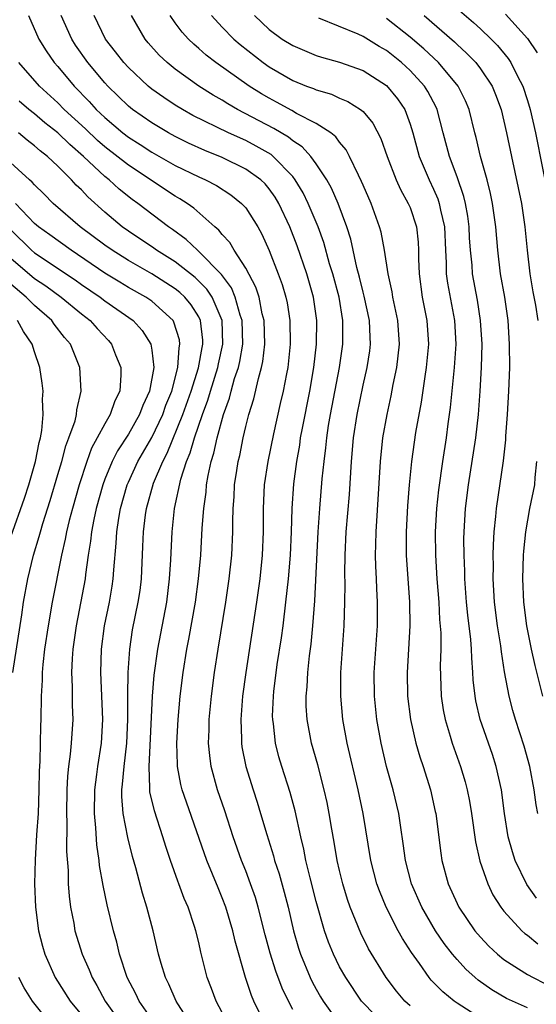
# Model space of a CAD drawing. Units: inches. Extents: x 2607000 to 2610000, y 1518000 to 1521000.
# Drawn here: x 2608888 to 2608932, y 1519115 to 1519199 of the extents above; entities that cross this region are included whole.
import ezdxf

# ---------------------------------------------------------------- set-up
doc = ezdxf.new("R2010")
doc.units = ezdxf.units.IN
doc.header["$MEASUREMENT"] = 0
doc.layers.add('LD26071518_2ft', color=73, linetype='Continuous')

msp = doc.modelspace()

# ---------------------------------------------------------------- linework, layer by layer
at = {"layer": 'LD26071518_2ft'}
for points, elevation in [([(2608923.431, 1519201), (2608926.412, 1519198.412), (2608927, 1519197.873), (2608927.914, 1519197), (2608928.454, 1519196.454), (2608929.357, 1519195.357), (2608929.588, 1519195), (2608930.156, 1519193.844), (2608930.607, 1519193), (2608931, 1519191.775), (2608931.226, 1519191), (2608931.68, 1519189), (2608932.864, 1519183)], 7442), ([(2608888.499, 1519199), (2608889.381, 1519197), (2608889.993, 1519195.993), (2608890.694, 1519195), (2608891, 1519194.656), (2608892.385, 1519193), (2608893.674, 1519191.674), (2608894.273, 1519191), (2608895, 1519190.307), (2608896.536, 1519189), (2608897, 1519188.64), (2608898.01, 1519188.01), (2608899, 1519187.358), (2608901, 1519186.229), (2608903, 1519185.256), (2608903.582, 1519185), (2608904.515, 1519184.515), (2608905.729, 1519183.728), (2608906.653, 1519183), (2608907, 1519182.612), (2608908.023, 1519181), (2608908.377, 1519180.377), (2608909, 1519178.966), (2608909.758, 1519177), (2608910.092, 1519176.092), (2608910.417, 1519175), (2608910.524, 1519174.524), (2608910.758, 1519173), (2608910.792, 1519171), (2608910.59, 1519169), (2608910.473, 1519168.473), (2608910.195, 1519167), (2608909.939, 1519165.939), (2608909.364, 1519163.364), (2608908.873, 1519161), (2608908.572, 1519159), (2608908.476, 1519157), (2608908.482, 1519155), (2608908.398, 1519153), (2608908.187, 1519151), (2608907.916, 1519149), (2608907.001, 1519143), (2608906.732, 1519141), (2608906.579, 1519139), (2608906.64, 1519137.36), (2608906.637, 1519137), (2608906.679, 1519136.679), (2608907, 1519135), (2608907.622, 1519133), (2608907.966, 1519131.966), (2608908.265, 1519131), (2608908.789, 1519129.211), (2608909.371, 1519127.371), (2608909.461, 1519127), (2608909.846, 1519125.846), (2608910.282, 1519124.282), (2608910.608, 1519123), (2608911.08, 1519121), (2608911.508, 1519119.508), (2608911.67, 1519119), (2608912.493, 1519117), (2608912.652, 1519116.652), (2608913, 1519116.008), (2608913.364, 1519115.364), (2608913.59, 1519115), (2608915.003, 1519113)], 7462), ([(2608918.787, 1519113), (2608917, 1519114.848), (2608916.872, 1519115), (2608915.516, 1519117), (2608915, 1519117.915), (2608914.464, 1519119), (2608914.04, 1519120.039), (2608913.713, 1519121), (2608913, 1519123.501), (2608912.486, 1519125.514), (2608912.133, 1519127), (2608911.952, 1519127.952), (2608911.693, 1519129), (2608911.211, 1519131.211), (2608910.782, 1519132.782), (2608910.065, 1519135), (2608909.825, 1519135.825), (2608909.53, 1519137), (2608909.351, 1519138.649), (2608909.296, 1519139), (2608909.292, 1519139.292), (2608909.354, 1519141), (2608909.392, 1519141.392), (2608909.688, 1519143.689), (2608910.04, 1519145.96), (2608910.177, 1519147), (2608910.422, 1519149), (2608910.64, 1519151), (2608910.817, 1519153), (2608910.904, 1519155), (2608910.946, 1519157), (2608911.088, 1519159.087), (2608911.346, 1519161), (2608911.601, 1519162.399), (2608911.679, 1519163), (2608911.823, 1519163.823), (2608912.448, 1519167), (2608912.799, 1519169), (2608913.035, 1519171), (2608913.07, 1519173), (2608912.783, 1519175), (2608912.194, 1519177), (2608911.376, 1519179.376), (2608910.769, 1519181), (2608909.828, 1519183), (2608909.52, 1519183.52), (2608909, 1519184.242), (2608908.649, 1519184.649), (2608908.287, 1519185), (2608907, 1519185.926), (2608905, 1519186.906), (2608903.505, 1519187.505), (2608902.135, 1519188.136), (2608901, 1519188.688), (2608900.432, 1519189), (2608899, 1519189.857), (2608897.361, 1519191), (2608897, 1519191.291), (2608895.253, 1519193), (2608895, 1519193.276), (2608893.553, 1519195), (2608892.496, 1519196.496), (2608892.175, 1519197), (2608891.275, 1519199)], 7460), ([(2608921, 1519114.588), (2608920.544, 1519115), (2608919.838, 1519115.838), (2608918.973, 1519117), (2608917.471, 1519119.471), (2608916.791, 1519120.791), (2608915.902, 1519123), (2608915.67, 1519123.67), (2608915.27, 1519125), (2608915, 1519126.12), (2608914.801, 1519127), (2608914.544, 1519128.544), (2608914.331, 1519129.67), (2608914.114, 1519131), (2608913.932, 1519131.931), (2608913.694, 1519133), (2608913.136, 1519135.136), (2608912.607, 1519137), (2608912.228, 1519139), (2608912.154, 1519140.154), (2608912.142, 1519141), (2608912.221, 1519141.779), (2608912.281, 1519143), (2608912.43, 1519144.43), (2608912.569, 1519145.431), (2608912.722, 1519147), (2608912.887, 1519149.113), (2608913.181, 1519155), (2608913.312, 1519157), (2608913.523, 1519159.523), (2608913.677, 1519161), (2608913.834, 1519162.166), (2608913.907, 1519163), (2608914.061, 1519164.061), (2608914.218, 1519165), (2608914.979, 1519169), (2608915.271, 1519171), (2608915.261, 1519171.261), (2608915.276, 1519173), (2608914.95, 1519175), (2608914.416, 1519177), (2608914.147, 1519177.853), (2608913.648, 1519179.648), (2608913.163, 1519181), (2608912.328, 1519183), (2608911.89, 1519183.89), (2608911.221, 1519185), (2608911, 1519185.286), (2608909.34, 1519187), (2608909.154, 1519187.154), (2608907.885, 1519187.885), (2608907, 1519188.345), (2608905.542, 1519189), (2608902.498, 1519190.498), (2608901.605, 1519191), (2608901, 1519191.372), (2608900.018, 1519192.018), (2608899, 1519192.742), (2608898.682, 1519193), (2608897, 1519194.577), (2608896.612, 1519195), (2608895.917, 1519195.917), (2608895.052, 1519197), (2608894.089, 1519199)], 7458), ([(2608927, 1519113.534), (2608925, 1519114.83), (2608924.757, 1519115), (2608923.785, 1519115.785), (2608922.797, 1519116.798), (2608922.631, 1519117), (2608921.805, 1519118.195), (2608921.132, 1519119.132), (2608920.351, 1519120.351), (2608919.996, 1519121), (2608918.965, 1519123), (2608918.389, 1519124.389), (2608918.177, 1519125), (2608917.662, 1519127), (2608916.994, 1519131), (2608916.578, 1519133), (2608915.653, 1519137), (2608915.272, 1519139), (2608915.091, 1519141), (2608915.114, 1519143), (2608915.388, 1519147), (2608915.448, 1519149), (2608915.46, 1519150.54), (2608915.439, 1519151.439), (2608915.463, 1519153), (2608915.56, 1519155), (2608915.829, 1519158.171), (2608916.008, 1519161), (2608916.184, 1519163), (2608916.484, 1519165), (2608917, 1519167.498), (2608917.35, 1519169), (2608917.564, 1519170.436), (2608917.631, 1519171), (2608917.591, 1519171.591), (2608917.537, 1519173), (2608917.095, 1519175.095), (2608917, 1519175.427), (2608916.697, 1519176.697), (2608916.467, 1519177.533), (2608915.939, 1519179.939), (2608915.614, 1519181), (2608914.874, 1519183), (2608914.3, 1519184.3), (2608913.902, 1519185), (2608913, 1519186.365), (2608912.536, 1519187), (2608911.81, 1519187.81), (2608911, 1519188.338), (2608910.638, 1519188.638), (2608909.392, 1519189.392), (2608906.312, 1519191), (2608905.474, 1519191.474), (2608905, 1519191.782), (2608904.222, 1519192.222), (2608903.006, 1519193), (2608901, 1519194.429), (2608900.293, 1519195), (2608899.627, 1519195.627), (2608898.684, 1519196.684), (2608898.424, 1519197), (2608897.261, 1519199)], 7456), ([(2608931, 1519114.441), (2608929.214, 1519115.214), (2608927.959, 1519115.959), (2608926.792, 1519116.792), (2608926.555, 1519117), (2608925.738, 1519117.738), (2608925, 1519118.558), (2608924.627, 1519119), (2608923.91, 1519119.91), (2608923.165, 1519121), (2608921.991, 1519123), (2608921.13, 1519125), (2608920.613, 1519127), (2608920.425, 1519128.425), (2608920.203, 1519129.797), (2608920.031, 1519131), (2608919.549, 1519133), (2608919.001, 1519135.001), (2608918.54, 1519137), (2608918.177, 1519139), (2608917.97, 1519141), (2608917.953, 1519143), (2608918.217, 1519147), (2608918.231, 1519149), (2608918.162, 1519150.162), (2608918.136, 1519151), (2608918.078, 1519152.078), (2608918.062, 1519153), (2608918.093, 1519153.907), (2608918.1, 1519155), (2608918.469, 1519161), (2608918.685, 1519163), (2608919.034, 1519165), (2608919.396, 1519166.604), (2608919.571, 1519167.571), (2608919.875, 1519169), (2608919.998, 1519170.002), (2608920.099, 1519171), (2608919.961, 1519173), (2608919.534, 1519175), (2608919.468, 1519175.468), (2608919.125, 1519177), (2608918.83, 1519179), (2608918.53, 1519180.53), (2608918.4, 1519181), (2608917.676, 1519183), (2608917, 1519184.553), (2608916.874, 1519184.874), (2608916.595, 1519185.405), (2608915.85, 1519187), (2608915.566, 1519187.566), (2608915, 1519188.2), (2608914.672, 1519188.672), (2608914.243, 1519189), (2608913, 1519189.807), (2608911.332, 1519190.668), (2608910.916, 1519190.917), (2608909.629, 1519191.63), (2608909, 1519191.955), (2608908.34, 1519192.34), (2608907.281, 1519193), (2608904.465, 1519195), (2608903.642, 1519195.642), (2608903, 1519196.21), (2608902.565, 1519196.565), (2608902.115, 1519197), (2608901.584, 1519197.583), (2608901, 1519198.38), (2608900.569, 1519199)], 7454), ([(2608904.092, 1519199), (2608905, 1519198.018), (2608905.981, 1519197), (2608906.527, 1519196.527), (2608908.472, 1519195), (2608909, 1519194.632), (2608911, 1519193.477), (2608912.179, 1519193), (2608912.779, 1519192.779), (2608913, 1519192.669), (2608914.297, 1519192.297), (2608915, 1519191.967), (2608915.689, 1519191.689), (2608916.783, 1519191), (2608917, 1519190.818), (2608917.834, 1519189.834), (2608918.52, 1519188.52), (2608919.047, 1519187), (2608919.819, 1519185), (2608920.177, 1519184.177), (2608920.849, 1519183), (2608921, 1519182.634), (2608921.541, 1519181), (2608921.687, 1519179.687), (2608921.722, 1519179), (2608921.727, 1519178.272), (2608921.765, 1519177), (2608922.041, 1519175), (2608922.432, 1519173), (2608922.559, 1519171), (2608922.374, 1519169), (2608922.25, 1519168.25), (2608921.944, 1519166.056), (2608921.475, 1519163.475), (2608921.112, 1519161), (2608920.919, 1519159), (2608920.779, 1519157.221), (2608920.662, 1519155), (2608920.678, 1519153), (2608920.962, 1519149), (2608920.99, 1519147), (2608920.748, 1519143), (2608920.779, 1519141), (2608921.03, 1519139), (2608921.492, 1519137), (2608921.825, 1519135.824), (2608922.102, 1519135), (2608922.728, 1519133), (2608923.151, 1519131.151), (2608923.182, 1519131), (2608923.612, 1519127.612), (2608923.711, 1519127), (2608924.252, 1519125), (2608925, 1519123.331), (2608925.159, 1519123), (2608926.527, 1519121), (2608927, 1519120.44), (2608927.698, 1519119.698), (2608928.437, 1519119), (2608929, 1519118.539), (2608930.237, 1519117.763), (2608931, 1519117.263), (2608931.472, 1519117), (2608932.491, 1519116.49)], 7452), ([(2608907.749, 1519199), (2608909, 1519197.824), (2608910.117, 1519197), (2608911, 1519196.442), (2608913, 1519195.593), (2608913.453, 1519195.453), (2608915, 1519195.044), (2608917, 1519194.33), (2608919, 1519193.045), (2608919.918, 1519191.918), (2608920.54, 1519191), (2608921, 1519189.761), (2608921.231, 1519189), (2608921.772, 1519187), (2608922.62, 1519185), (2608923, 1519184.215), (2608923.371, 1519183.371), (2608923.488, 1519183), (2608923.596, 1519182.404), (2608923.925, 1519181), (2608924.011, 1519179), (2608924.075, 1519177.925), (2608924.081, 1519177), (2608924.186, 1519176.186), (2608924.77, 1519173), (2608924.885, 1519171), (2608924.752, 1519169), (2608924.408, 1519165.592), (2608924.214, 1519164.214), (2608924.066, 1519163), (2608923.76, 1519161), (2608923.42, 1519158.58), (2608923.25, 1519157), (2608923.139, 1519155), (2608923.165, 1519153), (2608923.288, 1519151), (2608923.437, 1519149), (2608923.515, 1519147.515), (2608923.612, 1519146.388), (2608923.614, 1519145), (2608923.565, 1519143.565), (2608923.645, 1519141), (2608923.826, 1519139.826), (2608923.983, 1519139), (2608924.415, 1519137.585), (2608924.578, 1519137), (2608925.289, 1519135), (2608925.688, 1519133.688), (2608925.87, 1519133), (2608926.055, 1519132.055), (2608926.227, 1519131), (2608926.564, 1519128.564), (2608926.937, 1519126.937), (2608927.612, 1519125), (2608928.063, 1519124.064), (2608928.734, 1519123), (2608929, 1519122.661), (2608930.532, 1519121), (2608930.777, 1519120.777), (2608931, 1519120.611), (2608931.883, 1519119.883)], 7450), ([(2608931.776, 1519123.776), (2608930.939, 1519124.939), (2608929.943, 1519127), (2608929.711, 1519127.711), (2608929.366, 1519129), (2608929.047, 1519131), (2608928.785, 1519133), (2608928.344, 1519135), (2608928.019, 1519136.019), (2608926.983, 1519139), (2608926.608, 1519140.608), (2608926.535, 1519141), (2608926.387, 1519142.387), (2608926.356, 1519143), (2608926.249, 1519144.249), (2608926.238, 1519145), (2608926.177, 1519145.823), (2608925.911, 1519147.911), (2608925.805, 1519149), (2608925.664, 1519151), (2608925.657, 1519151.656), (2608925.598, 1519153), (2608925.59, 1519154.41), (2608925.603, 1519155), (2608925.72, 1519157), (2608925.965, 1519159), (2608926.597, 1519163), (2608926.817, 1519165), (2608926.967, 1519167), (2608927.084, 1519169), (2608927.129, 1519171), (2608927.01, 1519173), (2608926.739, 1519174.739), (2608926.324, 1519177), (2608926.276, 1519177.724), (2608926.135, 1519179), (2608926.061, 1519180.062), (2608926.02, 1519181), (2608925.906, 1519181.906), (2608925.709, 1519183), (2608925.581, 1519183.582), (2608925, 1519185.258), (2608924.352, 1519187), (2608923.815, 1519189), (2608923.301, 1519191), (2608923.208, 1519191.208), (2608922.523, 1519192.523), (2608922.225, 1519193), (2608921, 1519194.33), (2608920.272, 1519195), (2608919, 1519196.024), (2608918.377, 1519196.377), (2608917, 1519197.232), (2608916.572, 1519197.428), (2608913.214, 1519198.786)], 7448), ([(2608931.876, 1519131), (2608931.736, 1519131.736), (2608931.565, 1519133), (2608931.189, 1519135), (2608930.727, 1519136.727), (2608929.986, 1519139), (2608929.761, 1519139.76), (2608929.432, 1519141), (2608929.054, 1519143.054), (2608928.781, 1519144.781), (2608928.728, 1519145.272), (2608928.443, 1519147), (2608928.185, 1519149), (2608928.074, 1519151), (2608928.095, 1519152.095), (2608928.085, 1519153), (2608928.105, 1519153.895), (2608928.176, 1519155), (2608928.318, 1519156.318), (2608928.364, 1519157), (2608928.946, 1519161.054), (2608929.16, 1519162.84), (2608929.166, 1519163.166), (2608929.311, 1519165), (2608929.424, 1519167), (2608929.491, 1519169), (2608929.481, 1519171), (2608929.346, 1519173), (2608929.058, 1519175), (2608928.715, 1519177), (2608928.469, 1519179), (2608928.298, 1519181), (2608928.017, 1519183), (2608927.844, 1519183.844), (2608927.553, 1519185), (2608926.999, 1519187), (2608926.621, 1519188.621), (2608926.514, 1519189), (2608926.028, 1519191), (2608925.724, 1519191.724), (2608925.102, 1519193), (2608923.419, 1519195), (2608922.173, 1519196.173), (2608921, 1519197.175), (2608919, 1519198.761)], 7446), ([(2608922.196, 1519199), (2608924.77, 1519196.77), (2608925, 1519196.541), (2608925.811, 1519195.811), (2608926.587, 1519195), (2608927, 1519194.468), (2608927.991, 1519193), (2608928.288, 1519192.288), (2608928.768, 1519191), (2608929.227, 1519189), (2608929.628, 1519187), (2608930.477, 1519183), (2608930.786, 1519181), (2608930.977, 1519179), (2608931.21, 1519177), (2608931.466, 1519175.465), (2608931.679, 1519174.321), (2608931.883, 1519173)], 7444), ([(2608929.126, 1519199.126), (2608931, 1519197.064), (2608931.824, 1519195.824)], 7440), ([(2608911, 1519114.298), (2608910.649, 1519115), (2608910.115, 1519116.115), (2608909.564, 1519117.564), (2608909.087, 1519119.088), (2608908.659, 1519120.659), (2608908.065, 1519123), (2608907.822, 1519123.822), (2608907.417, 1519125), (2608907, 1519126.111), (2608906.641, 1519127), (2608905.928, 1519129), (2608905.208, 1519131.208), (2608904.6, 1519133), (2608904.055, 1519135), (2608903.928, 1519135.928), (2608903.834, 1519137), (2608903.876, 1519138.124), (2608903.883, 1519139), (2608904.071, 1519141), (2608904.334, 1519143), (2608904.646, 1519145), (2608905.315, 1519149), (2608905.602, 1519151), (2608905.804, 1519153), (2608905.891, 1519155), (2608905.89, 1519155.89), (2608905.923, 1519157), (2608906.007, 1519157.993), (2608906.056, 1519159), (2608906.235, 1519160.235), (2608906.362, 1519161), (2608906.489, 1519161.511), (2608906.776, 1519163), (2608907, 1519163.972), (2608907.257, 1519165), (2608907.676, 1519166.324), (2608908.079, 1519168.079), (2608908.356, 1519169), (2608908.468, 1519169.532), (2608908.629, 1519171), (2608908.574, 1519173), (2608908.413, 1519173.587), (2608908.133, 1519175), (2608907.867, 1519175.867), (2608907, 1519177.474), (2608906.008, 1519179), (2608905.648, 1519179.648), (2608905, 1519180.348), (2608904.72, 1519180.72), (2608904.374, 1519181), (2608902.59, 1519182.59), (2608901.998, 1519183), (2608901.392, 1519183.392), (2608901, 1519183.61), (2608897, 1519186.249), (2608895, 1519187.819), (2608894.366, 1519188.366), (2608893.345, 1519189.345), (2608891.543, 1519191), (2608891, 1519191.557), (2608889.418, 1519193), (2608887.673, 1519195)], 7464), ([(2608908.642, 1519113), (2608907.696, 1519115), (2608907.488, 1519115.488), (2608906.988, 1519117), (2608906.11, 1519120.11), (2608905.907, 1519121), (2608905.31, 1519123), (2608905, 1519123.809), (2608904.643, 1519124.643), (2608904.173, 1519125.827), (2608903.682, 1519127), (2608901.95, 1519131.95), (2608901.597, 1519133), (2608901.474, 1519133.474), (2608901.189, 1519135), (2608901.174, 1519135.173), (2608901.129, 1519137), (2608901.233, 1519139), (2608901.411, 1519141), (2608901.663, 1519143), (2608901.987, 1519145), (2608902.159, 1519145.841), (2608902.716, 1519149), (2608902.99, 1519151), (2608903.177, 1519153), (2608903.301, 1519155.301), (2608903.425, 1519157), (2608903.623, 1519158.377), (2608903.671, 1519159), (2608903.801, 1519159.801), (2608904.063, 1519161), (2608904.294, 1519161.706), (2608904.559, 1519163), (2608905.107, 1519165), (2608905.614, 1519166.386), (2608905.765, 1519167), (2608906.056, 1519168.056), (2608906.37, 1519169), (2608906.488, 1519169.512), (2608906.739, 1519171), (2608906.697, 1519173), (2608906.531, 1519173.469), (2608906.111, 1519175), (2608905.784, 1519175.784), (2608904.924, 1519176.924), (2608903, 1519178.909), (2608902.881, 1519179), (2608901.927, 1519179.927), (2608900.765, 1519180.765), (2608900.414, 1519181), (2608897.8, 1519183), (2608897.331, 1519183.331), (2608896.211, 1519184.211), (2608895.361, 1519185), (2608895, 1519185.283), (2608893.191, 1519187), (2608892.01, 1519188.01), (2608891, 1519188.999), (2608889.875, 1519189.875), (2608889, 1519190.616), (2608888.521, 1519191), (2608887.704, 1519191.705)], 7466), ([(2608905, 1519114.018), (2608904.468, 1519115), (2608904.081, 1519116.081), (2608903.719, 1519117), (2608903.184, 1519119.184), (2608903, 1519120.008), (2608902.753, 1519121), (2608902.643, 1519121.357), (2608902.082, 1519123), (2608901.752, 1519123.752), (2608901.309, 1519125), (2608901.218, 1519125.217), (2608900.594, 1519127), (2608900.187, 1519128.187), (2608899.944, 1519129), (2608899.214, 1519131.214), (2608898.844, 1519132.844), (2608898.831, 1519133), (2608898.844, 1519133.156), (2608898.766, 1519135), (2608899.053, 1519141), (2608899.207, 1519142.793), (2608899.501, 1519145), (2608900.266, 1519149), (2608900.519, 1519151), (2608900.622, 1519152.622), (2608900.729, 1519155), (2608900.942, 1519157), (2608901.481, 1519159.481), (2608901.962, 1519161), (2608902.278, 1519161.722), (2608902.624, 1519163), (2608903.315, 1519165), (2608903.777, 1519166.223), (2608904, 1519167), (2608904.625, 1519169), (2608904.681, 1519169.319), (2608905.055, 1519171), (2608904.989, 1519173), (2608904.136, 1519175), (2608903.684, 1519175.684), (2608903, 1519176.378), (2608902.681, 1519176.681), (2608901, 1519178.005), (2608899.395, 1519179), (2608899.17, 1519179.17), (2608897, 1519180.635), (2608896.487, 1519181), (2608895, 1519182.239), (2608893.546, 1519183.546), (2608893, 1519184.146), (2608892.563, 1519184.563), (2608892.171, 1519185), (2608891, 1519186.172), (2608890.112, 1519187), (2608889.475, 1519187.475), (2608889, 1519187.906), (2608888.37, 1519188.371), (2608887.63, 1519189)], 7468), ([(2608902.353, 1519113), (2608901.216, 1519114.783), (2608901.085, 1519115), (2608900.452, 1519116.452), (2608900.156, 1519117), (2608899.785, 1519118.215), (2608899.567, 1519119), (2608899.11, 1519121), (2608898.588, 1519123), (2608898.207, 1519124.207), (2608897.632, 1519126.368), (2608897.341, 1519127.341), (2608896.957, 1519128.957), (2608896.57, 1519131), (2608896.447, 1519132.447), (2608896.449, 1519133), (2608896.515, 1519133.485), (2608896.63, 1519135), (2608896.868, 1519137), (2608896.952, 1519139), (2608896.949, 1519141.051), (2608896.983, 1519143), (2608897.117, 1519145), (2608897.365, 1519146.634), (2608897.848, 1519149), (2608897.998, 1519150.003), (2608898.124, 1519151), (2608898.247, 1519153.752), (2608898.282, 1519155), (2608898.457, 1519156.457), (2608898.536, 1519157), (2608899.149, 1519159.149), (2608899.925, 1519161), (2608900.304, 1519161.696), (2608901.647, 1519165), (2608902.355, 1519167), (2608902.972, 1519168.972), (2608903.285, 1519170.715), (2608903.348, 1519171), (2608903.337, 1519171.337), (2608903.154, 1519173), (2608903, 1519173.315), (2608902.354, 1519174.354), (2608901.821, 1519175), (2608901.399, 1519175.399), (2608901, 1519175.714), (2608899, 1519176.983), (2608897, 1519178.132), (2608895.615, 1519179), (2608895, 1519179.438), (2608892.909, 1519181), (2608890.607, 1519183), (2608889.803, 1519183.803), (2608889, 1519184.568), (2608888.81, 1519184.81), (2608888.578, 1519185), (2608885.659, 1519187.659)], 7470), ([(2608899.314, 1519113), (2608897.92, 1519115), (2608897.627, 1519115.627), (2608896.89, 1519117), (2608896.245, 1519119), (2608896.019, 1519120.019), (2608895.745, 1519121), (2608895.202, 1519123.202), (2608894.846, 1519124.846), (2608894.555, 1519126.555), (2608894.519, 1519127), (2608894.321, 1519128.321), (2608894.241, 1519129.759), (2608894.111, 1519131), (2608894.132, 1519133), (2608894.315, 1519134.316), (2608894.39, 1519135), (2608894.708, 1519137), (2608894.819, 1519139), (2608894.652, 1519143), (2608894.7, 1519145), (2608894.962, 1519147), (2608895.381, 1519149), (2608895.627, 1519150.373), (2608895.719, 1519151), (2608895.759, 1519151.759), (2608895.971, 1519154.029), (2608896.01, 1519155), (2608896.177, 1519156.177), (2608896.327, 1519157), (2608896.9, 1519159), (2608897, 1519159.225), (2608897.815, 1519161), (2608899, 1519163.053), (2608899.927, 1519165), (2608900.204, 1519165.796), (2608900.692, 1519167), (2608901.227, 1519169), (2608901.326, 1519170.674), (2608901.397, 1519171), (2608901.354, 1519171.354), (2608900.883, 1519172.883), (2608900.81, 1519173), (2608899, 1519174.649), (2608898.497, 1519175), (2608897, 1519175.837), (2608896.272, 1519176.271), (2608895, 1519177.062), (2608892.126, 1519179), (2608890.316, 1519180.316), (2608889.338, 1519181), (2608889, 1519181.288), (2608887.394, 1519183)], 7472), ([(2608887, 1519180.734), (2608888.756, 1519179), (2608889, 1519178.788), (2608892.471, 1519176.471), (2608893, 1519176.093), (2608894.606, 1519175), (2608895, 1519174.695), (2608897.397, 1519173), (2608898.169, 1519172.169), (2608898.914, 1519171), (2608899, 1519170.475), (2608899.158, 1519169), (2608898.805, 1519167), (2608898.231, 1519165.769), (2608897.958, 1519165), (2608897, 1519163.323), (2608896.083, 1519161.917), (2608895.621, 1519161), (2608895, 1519159.48), (2608894.821, 1519159), (2608894.263, 1519157), (2608894.05, 1519156.05), (2608893.856, 1519155), (2608893.785, 1519154.214), (2608893.584, 1519153), (2608893.355, 1519151.355), (2608893.321, 1519151), (2608892.546, 1519147), (2608892.269, 1519145), (2608892.206, 1519144.206), (2608892.163, 1519143), (2608892.218, 1519141.782), (2608892.219, 1519140.219), (2608892.263, 1519139), (2608892.134, 1519137), (2608892.055, 1519136.055), (2608891.906, 1519135), (2608891.813, 1519134.187), (2608891.759, 1519133), (2608891.727, 1519131), (2608891.762, 1519130.238), (2608891.743, 1519127.743), (2608891.861, 1519126.139), (2608891.875, 1519125), (2608891.946, 1519123.946), (2608892.073, 1519123), (2608892.344, 1519121.656), (2608892.455, 1519121), (2608893.066, 1519119), (2608893.668, 1519117.667), (2608893.913, 1519117), (2608894.322, 1519116.322), (2608895.039, 1519115), (2608896.457, 1519113)], 7474), ([(2608887, 1519178.328), (2608889, 1519176.602), (2608889.959, 1519175.959), (2608891.265, 1519175), (2608893, 1519173.579), (2608893.747, 1519173), (2608894.334, 1519172.333), (2608895.303, 1519171.303), (2608895.567, 1519171), (2608895.916, 1519170.084), (2608896.368, 1519169), (2608896.373, 1519168.373), (2608896.269, 1519167), (2608895.847, 1519166.153), (2608895.463, 1519165), (2608895, 1519164.216), (2608894.358, 1519163), (2608893.873, 1519162.127), (2608893.461, 1519161), (2608892.801, 1519159), (2608892.231, 1519157), (2608891.953, 1519155.953), (2608891.727, 1519155), (2608891.628, 1519154.372), (2608891.299, 1519153), (2608890.514, 1519149), (2608890.163, 1519147), (2608889.861, 1519145), (2608889.706, 1519143.706), (2608889.648, 1519143), (2608889.646, 1519142.354), (2608889.576, 1519141), (2608889.551, 1519139), (2608889.522, 1519138.478), (2608889.483, 1519137), (2608889.46, 1519135.46), (2608889.406, 1519134.594), (2608889.385, 1519133), (2608889.305, 1519131), (2608889.176, 1519129.176), (2608889.054, 1519127.054), (2608889.012, 1519125), (2608889.093, 1519123), (2608889.351, 1519121), (2608889.682, 1519119.682), (2608889.879, 1519119), (2608890.773, 1519117), (2608892.055, 1519115), (2608893, 1519113.828)], 7476), ([(2608887.149, 1519143), (2608887.916, 1519147.916), (2608888.064, 1519149), (2608888.424, 1519151), (2608888.919, 1519153), (2608889.407, 1519154.593), (2608889.504, 1519155), (2608889.714, 1519155.714), (2608890.329, 1519157.671), (2608891, 1519159.896), (2608891.323, 1519161), (2608891.669, 1519162.331), (2608891.943, 1519163), (2608892.456, 1519164.456), (2608892.578, 1519165), (2608892.601, 1519165.399), (2608892.988, 1519167), (2608892.867, 1519169), (2608892.064, 1519171), (2608891.569, 1519171.569), (2608890.691, 1519172.691), (2608890.477, 1519173), (2608889, 1519174.289), (2608888.303, 1519175), (2608887, 1519176.101)], 7478), ([(2608887, 1519154.563), (2608888.141, 1519157.859), (2608888.518, 1519159), (2608889.088, 1519161), (2608889.396, 1519162.604), (2608889.514, 1519163), (2608889.637, 1519163.637), (2608889.755, 1519165), (2608889.687, 1519166.313), (2608889.73, 1519167), (2608889.663, 1519167.663), (2608889.451, 1519169), (2608889, 1519170.353), (2608888.802, 1519171), (2608888.072, 1519172.072), (2608887.563, 1519173)], 7480), ([(2608931.782, 1519161), (2608931.638, 1519159.638), (2608931.586, 1519159), (2608931.18, 1519157), (2608930.819, 1519155), (2608930.661, 1519153.339), (2608930.64, 1519153), (2608930.588, 1519151), (2608930.666, 1519149), (2608930.917, 1519147), (2608931.314, 1519145), (2608931.616, 1519143.616), (2608932.281, 1519141)], 7444), ([(2608890.436, 1519113), (2608888.822, 1519115), (2608888.137, 1519116.137), (2608887.657, 1519117)], 7478)]:
    msp.add_lwpolyline(points, dxfattribs=dict(at, elevation=elevation))

doc.saveas('drawing.dxf')
